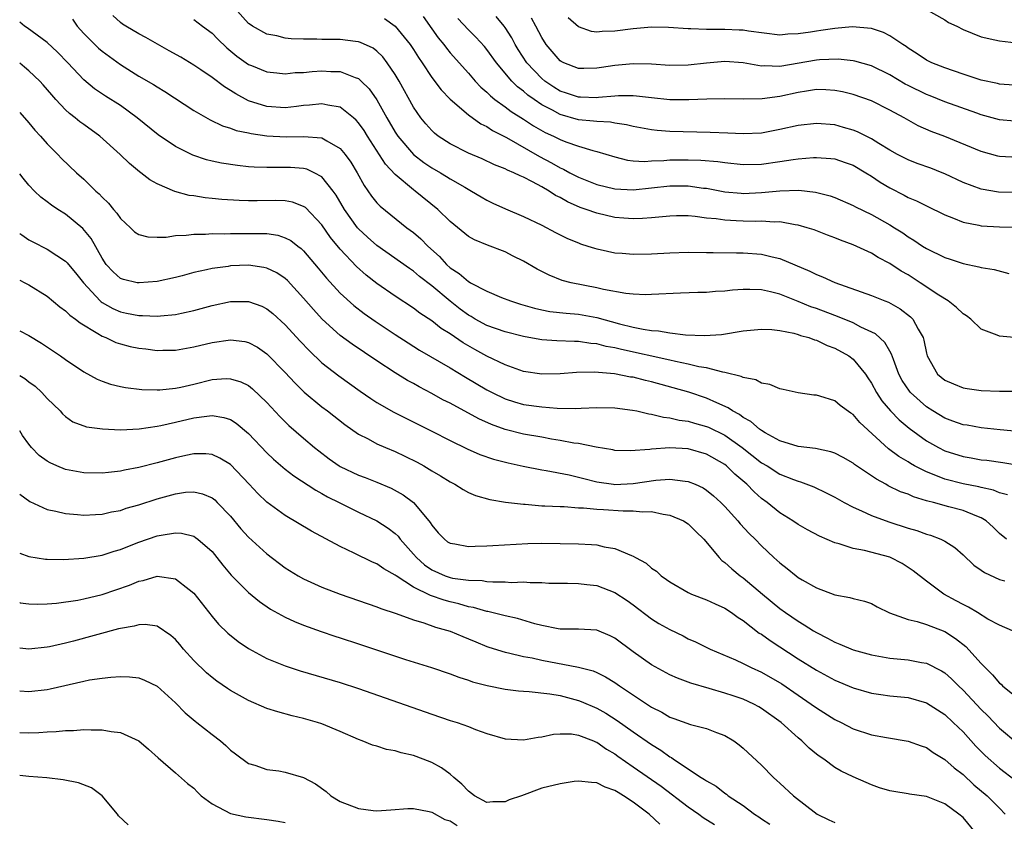
# Model space of a CAD drawing. Units: inches. Extents: x 2604000 to 2607000, y 1515000 to 1518000.
# Drawn here: x 2604000 to 2604108, y 1516384 to 1516472 of the extents above; entities that cross this region are included whole.
import ezdxf

# ---------------------------------------------------------------- set-up
doc = ezdxf.new("R2010")
doc.units = ezdxf.units.IN
doc.header["$MEASUREMENT"] = 0
doc.layers.add('LD26041515_2ft', color=53, linetype='Continuous')

msp = doc.modelspace()

# ---------------------------------------------------------------- linework, layer by layer
at = {"layer": 'LD26041515_2ft'}
for points, elevation in [([(2604109, 1516426.75), (2604107.06, 1516426.94), (2604105, 1516427.17), (2604103.44, 1516427.44), (2604103, 1516427.5), (2604101.9, 1516427.9), (2604101, 1516428.2), (2604099.72, 1516429), (2604099, 1516429.46), (2604097.28, 1516431), (2604097.15, 1516431.15), (2604096.34, 1516432.34), (2604096.01, 1516433), (2604095.4, 1516434.6), (2604095.2, 1516435.2), (2604095, 1516435.52), (2604094.47, 1516436.47), (2604093.43, 1516437.43), (2604091.84, 1516438.16), (2604091, 1516438.6), (2604089.31, 1516439.31), (2604089, 1516439.42), (2604087, 1516440.18), (2604086.38, 1516440.38), (2604085, 1516440.96), (2604083, 1516441.75), (2604081.99, 1516442.01), (2604081, 1516442.22), (2604079.73, 1516442.27), (2604079, 1516442.25), (2604077.82, 1516442.18), (2604077, 1516442.08), (2604075.96, 1516442.04), (2604075, 1516441.94), (2604074.06, 1516441.94), (2604072.14, 1516441.86), (2604069, 1516441.7), (2604068.32, 1516441.68), (2604067, 1516441.74), (2604066.19, 1516441.82), (2604063.73, 1516442.27), (2604063, 1516442.45), (2604060.23, 1516443), (2604059.25, 1516443.25), (2604057.81, 1516443.81), (2604056.49, 1516444.49), (2604055, 1516445.33), (2604053.9, 1516445.9), (2604053, 1516446.35), (2604051.09, 1516447.09), (2604049.66, 1516447.66), (2604049, 1516448.03), (2604047, 1516449.67), (2604045.64, 1516451), (2604043.19, 1516453), (2604043, 1516453.13), (2604041, 1516454.81), (2604039.93, 1516455.93), (2604037.96, 1516459), (2604037.6, 1516459.6), (2604037, 1516460.45), (2604036.75, 1516460.75), (2604036.44, 1516461), (2604035, 1516462.14), (2604033.64, 1516462.36), (2604033, 1516462.53), (2604031.64, 1516462.36), (2604031, 1516462.32), (2604030.24, 1516462.24), (2604029, 1516462.08), (2604027, 1516462.21), (2604025, 1516462.86), (2604023.6, 1516463.6), (2604023, 1516463.99), (2604022.36, 1516464.36), (2604021, 1516465.38), (2604019.78, 1516466.22), (2604019, 1516466.75), (2604017.61, 1516467.61), (2604016.32, 1516468.32), (2604013.76, 1516469.76), (2604013, 1516470.16), (2604011.58, 1516471), (2604011.22, 1516471.22), (2604011, 1516471.41), (2604010.16, 1516472.16)], 7942), ([(2604108.99, 1516436.99), (2604107, 1516437.15), (2604106.73, 1516437.27), (2604105, 1516437.93), (2604103.85, 1516439), (2604103.37, 1516439.37), (2604103, 1516439.59), (2604102.28, 1516440.28), (2604101.37, 1516441), (2604100.35, 1516441.65), (2604098.34, 1516443), (2604097, 1516443.84), (2604096.25, 1516444.25), (2604095, 1516445.08), (2604093.75, 1516445.75), (2604093, 1516446.21), (2604091, 1516447.14), (2604089.63, 1516447.63), (2604089, 1516447.89), (2604088.19, 1516448.19), (2604086.75, 1516448.75), (2604085.99, 1516449), (2604085, 1516449.29), (2604084.68, 1516449.32), (2604083, 1516449.64), (2604082.38, 1516449.62), (2604081, 1516449.72), (2604080.31, 1516449.69), (2604079, 1516449.71), (2604078.24, 1516449.76), (2604077, 1516449.81), (2604076.04, 1516449.96), (2604075, 1516450.05), (2604073.77, 1516450.23), (2604073, 1516450.29), (2604071.71, 1516450.29), (2604071, 1516450.27), (2604070.2, 1516450.2), (2604069, 1516450.07), (2604068.01, 1516449.99), (2604067, 1516449.97), (2604065.97, 1516450.03), (2604065, 1516450.13), (2604063, 1516450.57), (2604061.85, 1516451), (2604061.21, 1516451.21), (2604059.81, 1516451.81), (2604059, 1516452.29), (2604058.52, 1516452.52), (2604057.8, 1516453), (2604057, 1516453.46), (2604055.98, 1516454.02), (2604055, 1516454.51), (2604054.65, 1516454.65), (2604053.95, 1516455), (2604053.27, 1516455.27), (2604053, 1516455.42), (2604051.86, 1516455.86), (2604050.5, 1516456.5), (2604049, 1516457.14), (2604047, 1516458.16), (2604045.71, 1516459), (2604045.31, 1516459.31), (2604045, 1516459.61), (2604044.35, 1516460.35), (2604043.8, 1516461), (2604043, 1516462.14), (2604041.42, 1516465), (2604041, 1516465.71), (2604040.14, 1516467), (2604039.65, 1516467.65), (2604039, 1516468.27), (2604038.58, 1516468.58), (2604037.23, 1516469.23), (2604037, 1516469.3), (2604036.67, 1516469.33), (2604035, 1516469.55), (2604033, 1516469.54), (2604032.44, 1516469.56), (2604031, 1516469.56), (2604029.63, 1516469.63), (2604029, 1516469.7), (2604028.07, 1516469.93), (2604027, 1516470.11), (2604025.41, 1516471), (2604025.16, 1516471.16), (2604025, 1516471.3), (2604023.46, 1516473)], 7946), ([(2604098.87, 1516472.87), (2604101, 1516471.67), (2604101.41, 1516471.41), (2604102.32, 1516471), (2604103, 1516470.64), (2604105, 1516469.82), (2604106.48, 1516469.52), (2604107, 1516469.38), (2604108.83, 1516469.17)], 7960), ([(2604107.84, 1516419.84), (2604107, 1516420.06), (2604106.34, 1516420.34), (2604105, 1516420.63), (2604104.72, 1516420.72), (2604103, 1516421.04), (2604101, 1516421.55), (2604100.05, 1516421.95), (2604099, 1516422.34), (2604097.71, 1516423), (2604097.25, 1516423.25), (2604097, 1516423.43), (2604096.01, 1516424.01), (2604094.88, 1516424.88), (2604091.75, 1516427.75), (2604091, 1516428.62), (2604090.76, 1516428.76), (2604089.59, 1516429.59), (2604089, 1516430.1), (2604087.37, 1516430.63), (2604087, 1516430.71), (2604086.72, 1516430.72), (2604085, 1516430.97), (2604083.35, 1516431.35), (2604083, 1516431.41), (2604081.9, 1516431.9), (2604081, 1516432.03), (2604080.38, 1516432.38), (2604079, 1516432.64), (2604078.77, 1516432.77), (2604077, 1516433.21), (2604076.77, 1516433.23), (2604075, 1516433.7), (2604074.17, 1516433.83), (2604073, 1516434.12), (2604071.61, 1516434.39), (2604071, 1516434.54), (2604065.7, 1516435.7), (2604065, 1516435.88), (2604064.05, 1516436.05), (2604063, 1516436.33), (2604062.37, 1516436.37), (2604061, 1516436.59), (2604060.58, 1516436.59), (2604058.65, 1516436.65), (2604057, 1516436.76), (2604056.79, 1516436.79), (2604055, 1516437.12), (2604053, 1516437.63), (2604051, 1516438.32), (2604049.75, 1516439), (2604049.29, 1516439.29), (2604049, 1516439.44), (2604048.11, 1516440.11), (2604046.99, 1516440.99), (2604045, 1516442.65), (2604043.67, 1516443.67), (2604043, 1516444.27), (2604042.56, 1516444.56), (2604039, 1516447.05), (2604037.97, 1516447.97), (2604037, 1516448.86), (2604036.88, 1516449), (2604035.45, 1516451), (2604034.55, 1516452.55), (2604034.22, 1516453), (2604033, 1516454.56), (2604032.16, 1516455), (2604031.37, 1516455.37), (2604031, 1516455.45), (2604029.56, 1516455.56), (2604027, 1516455.56), (2604025.61, 1516455.61), (2604025, 1516455.66), (2604023.78, 1516455.78), (2604022.03, 1516456.03), (2604021, 1516456.25), (2604020.39, 1516456.39), (2604018.92, 1516456.92), (2604017, 1516457.88), (2604015.13, 1516459.13), (2604012.82, 1516461), (2604011, 1516462.32), (2604009.37, 1516463.37), (2604008.17, 1516464.17), (2604007, 1516465.15), (2604005.26, 1516467), (2604004.14, 1516468.14), (2604003, 1516469.2), (2604000.83, 1516470.83), (2604000.54, 1516471), (2604000, 1516471.44)], 7938), ([(2604005.77, 1516471.77), (2604006.27, 1516471), (2604007, 1516470.2), (2604008.21, 1516469), (2604008.61, 1516468.61), (2604009, 1516468.28), (2604011, 1516466.82), (2604013, 1516465.54), (2604014.62, 1516464.62), (2604015, 1516464.36), (2604015.85, 1516463.85), (2604019, 1516461.8), (2604020.78, 1516460.78), (2604022.13, 1516460.13), (2604023, 1516459.87), (2604023.62, 1516459.62), (2604025, 1516459.34), (2604025.27, 1516459.27), (2604027, 1516459.01), (2604029.1, 1516458.9), (2604031, 1516458.97), (2604033, 1516458.81), (2604033.52, 1516458.48), (2604035, 1516457.66), (2604035.55, 1516457), (2604036.16, 1516456.16), (2604036.85, 1516455), (2604037.6, 1516453.6), (2604038.43, 1516452.43), (2604039, 1516451.72), (2604039.35, 1516451.35), (2604042.28, 1516449), (2604043, 1516448.47), (2604043.79, 1516447.79), (2604044.56, 1516447), (2604045.84, 1516445.84), (2604046.59, 1516445), (2604047, 1516444.62), (2604048, 1516444), (2604049, 1516443.12), (2604049.09, 1516443.09), (2604049.23, 1516443), (2604051, 1516442.07), (2604052.61, 1516441.39), (2604053.6, 1516441), (2604054.67, 1516440.67), (2604056.21, 1516440.21), (2604057, 1516440.03), (2604057.87, 1516439.87), (2604059.66, 1516439.66), (2604061, 1516439.56), (2604063, 1516439.2), (2604065.48, 1516438.52), (2604067, 1516438.15), (2604068.09, 1516437.91), (2604069, 1516437.78), (2604069.75, 1516437.75), (2604071, 1516437.52), (2604072.69, 1516437.31), (2604074.77, 1516437.23), (2604076.64, 1516437.36), (2604079, 1516437.74), (2604081, 1516437.94), (2604082.11, 1516437.89), (2604083, 1516437.78), (2604084.51, 1516437.49), (2604085, 1516437.34), (2604085.24, 1516437.24), (2604086.17, 1516437), (2604086.77, 1516436.77), (2604087, 1516436.72), (2604088.16, 1516436.16), (2604089, 1516435.86), (2604090.54, 1516435), (2604091, 1516434.65), (2604092.35, 1516433), (2604092.62, 1516432.62), (2604093, 1516432.02), (2604093.54, 1516431), (2604094.12, 1516430.12), (2604095.08, 1516429), (2604096.04, 1516428.04), (2604097.13, 1516427.13), (2604099, 1516425.75), (2604100.31, 1516425), (2604101, 1516424.65), (2604103, 1516424.03), (2604103.89, 1516423.89), (2604105, 1516423.68), (2604105.61, 1516423.61), (2604107.36, 1516423.36), (2604109.08, 1516423.08)], 7940), ([(2604019, 1516471.72), (2604019.95, 1516471), (2604021, 1516470.23), (2604021.61, 1516469.6), (2604022.63, 1516468.63), (2604023.72, 1516467.72), (2604025, 1516466.83), (2604025.3, 1516466.7), (2604027, 1516466.01), (2604028.09, 1516465.91), (2604029, 1516465.8), (2604030.07, 1516465.93), (2604031, 1516465.95), (2604031.94, 1516466.06), (2604033, 1516466.11), (2604033.96, 1516466.04), (2604035, 1516466.03), (2604036.62, 1516465.38), (2604037, 1516465.27), (2604037.3, 1516465), (2604038.16, 1516464.16), (2604039, 1516462.96), (2604040.1, 1516461), (2604041, 1516459.44), (2604041.29, 1516459), (2604042.99, 1516456.99), (2604044.13, 1516456.13), (2604045, 1516455.53), (2604045.94, 1516455), (2604046.6, 1516454.6), (2604047, 1516454.34), (2604048.59, 1516453.41), (2604049.35, 1516453), (2604050.37, 1516452.37), (2604051, 1516452.01), (2604051.68, 1516451.68), (2604053.06, 1516451.06), (2604055, 1516450.24), (2604057, 1516449.27), (2604058.49, 1516448.49), (2604059.83, 1516447.83), (2604061, 1516447.35), (2604061.25, 1516447.25), (2604062.05, 1516447), (2604062.75, 1516446.75), (2604063, 1516446.68), (2604063.39, 1516446.61), (2604065, 1516446.27), (2604065.78, 1516446.22), (2604067, 1516446.1), (2604069, 1516446.13), (2604071, 1516446.26), (2604073, 1516446.32), (2604075, 1516446.28), (2604075.71, 1516446.29), (2604078.25, 1516446.25), (2604079, 1516446.26), (2604081, 1516446.12), (2604082.18, 1516445.82), (2604083, 1516445.65), (2604086.27, 1516444.27), (2604087, 1516443.88), (2604087.64, 1516443.64), (2604089, 1516443.01), (2604093, 1516441.59), (2604094.46, 1516441), (2604094.86, 1516440.86), (2604096.14, 1516440.14), (2604097.26, 1516439.26), (2604097.53, 1516439), (2604098.09, 1516437.91), (2604098.64, 1516437), (2604098.73, 1516436.73), (2604099, 1516435.3), (2604099.08, 1516435), (2604100.23, 1516433), (2604101, 1516432.36), (2604101.95, 1516431.95), (2604103, 1516431.52), (2604103.44, 1516431.44), (2604105, 1516431.23), (2604107, 1516431.14), (2604109, 1516431.17)], 7944), ([(2604039.85, 1516471.85), (2604041.01, 1516471.01), (2604042.64, 1516469), (2604043, 1516468.46), (2604043.56, 1516467.56), (2604043.95, 1516467), (2604045, 1516465.39), (2604046.03, 1516464.03), (2604047.02, 1516463.02), (2604049, 1516461.32), (2604050.35, 1516460.35), (2604051, 1516460.04), (2604051.61, 1516459.61), (2604053.17, 1516458.83), (2604056.77, 1516456.77), (2604058.08, 1516456.08), (2604059, 1516455.55), (2604059.39, 1516455.39), (2604060.06, 1516455), (2604061, 1516454.5), (2604063, 1516453.71), (2604065, 1516453.23), (2604067, 1516453.14), (2604071, 1516453.58), (2604073, 1516453.57), (2604074.67, 1516453.33), (2604075, 1516453.3), (2604077, 1516452.93), (2604078.76, 1516452.76), (2604079, 1516452.75), (2604081, 1516452.84), (2604083, 1516453.03), (2604085.08, 1516453.08), (2604086.88, 1516452.88), (2604088.48, 1516452.48), (2604089, 1516452.29), (2604091, 1516451.42), (2604091.27, 1516451.27), (2604093, 1516450.44), (2604095, 1516449.32), (2604095.53, 1516449), (2604096.43, 1516448.43), (2604097, 1516448.02), (2604097.64, 1516447.64), (2604098.58, 1516447), (2604099, 1516446.73), (2604101, 1516445.75), (2604101.58, 1516445.58), (2604103, 1516445.09), (2604104.74, 1516444.74), (2604105, 1516444.64), (2604106.42, 1516444.42), (2604108.01, 1516444)], 7948), ([(2604044.06, 1516472.06), (2604045, 1516470.69), (2604045.71, 1516469.71), (2604046.3, 1516469), (2604046.59, 1516468.59), (2604047, 1516468.1), (2604049, 1516465.86), (2604049.75, 1516465), (2604050.35, 1516464.35), (2604051, 1516463.8), (2604051.4, 1516463.4), (2604051.89, 1516463), (2604053, 1516462.2), (2604053.68, 1516461.68), (2604055, 1516460.85), (2604056.11, 1516460.11), (2604057.39, 1516459.39), (2604058.27, 1516459), (2604059, 1516458.63), (2604059.63, 1516458.37), (2604061, 1516457.9), (2604062.58, 1516457.42), (2604063, 1516457.33), (2604065, 1516456.72), (2604066.37, 1516456.37), (2604067, 1516456.3), (2604068.22, 1516456.22), (2604069, 1516456.28), (2604070.32, 1516456.32), (2604071, 1516456.39), (2604073, 1516456.41), (2604074.37, 1516456.37), (2604076.22, 1516456.22), (2604077, 1516456.11), (2604079, 1516455.9), (2604081, 1516455.94), (2604083, 1516456.21), (2604084.46, 1516456.46), (2604085, 1516456.52), (2604086.67, 1516456.67), (2604087, 1516456.67), (2604088.56, 1516456.56), (2604089, 1516456.5), (2604090.13, 1516456.13), (2604091, 1516455.81), (2604092.4, 1516455), (2604093, 1516454.63), (2604093.97, 1516453.97), (2604095, 1516453.36), (2604096.56, 1516452.56), (2604097, 1516452.31), (2604097.93, 1516451.93), (2604099, 1516451.38), (2604101, 1516450.41), (2604101.95, 1516450.05), (2604103, 1516449.6), (2604104.74, 1516449.26), (2604105, 1516449.19), (2604107, 1516449.08), (2604109.05, 1516449.05)], 7950), ([(2604109, 1516452.83), (2604106.87, 1516452.87), (2604105, 1516453.19), (2604103, 1516453.93), (2604101, 1516454.89), (2604100.73, 1516455), (2604099.48, 1516455.48), (2604098.01, 1516456.01), (2604097, 1516456.39), (2604095.83, 1516457), (2604095, 1516457.46), (2604093.82, 1516458.18), (2604093, 1516458.7), (2604091.47, 1516459.47), (2604091, 1516459.65), (2604089.95, 1516459.95), (2604089, 1516460.21), (2604087, 1516460.38), (2604085, 1516460.16), (2604083, 1516459.71), (2604081, 1516459.33), (2604079, 1516459.23), (2604077.32, 1516459.32), (2604075.4, 1516459.4), (2604071, 1516459.5), (2604069.6, 1516459.6), (2604069, 1516459.67), (2604067, 1516460.05), (2604066.24, 1516460.24), (2604065, 1516460.41), (2604064.5, 1516460.5), (2604063, 1516460.58), (2604062.64, 1516460.64), (2604061, 1516460.79), (2604059, 1516461.36), (2604058.19, 1516461.81), (2604057, 1516462.42), (2604056.16, 1516463), (2604055.48, 1516463.48), (2604055, 1516463.91), (2604054.37, 1516464.37), (2604053.74, 1516465), (2604052.05, 1516467), (2604051, 1516468.46), (2604050.76, 1516468.76), (2604049.8, 1516469.8), (2604049, 1516470.59), (2604047.83, 1516471.83)], 7952), ([(2604109, 1516456.67), (2604107, 1516456.76), (2604106.8, 1516456.8), (2604105, 1516457.31), (2604101, 1516458.94), (2604099.51, 1516459.51), (2604098.12, 1516460.12), (2604096.56, 1516461), (2604095, 1516461.84), (2604093, 1516462.84), (2604091, 1516463.54), (2604089.83, 1516463.83), (2604089, 1516463.98), (2604088.04, 1516464.04), (2604087, 1516464.07), (2604085.91, 1516463.91), (2604085, 1516463.75), (2604083, 1516463.33), (2604081.08, 1516463.08), (2604079.03, 1516463.03), (2604077, 1516463.07), (2604075.04, 1516463.04), (2604073.05, 1516462.95), (2604071, 1516462.96), (2604069, 1516463.16), (2604067.36, 1516463.36), (2604067, 1516463.39), (2604065.39, 1516463.39), (2604065, 1516463.37), (2604063.2, 1516463.2), (2604063, 1516463.17), (2604061.24, 1516463.24), (2604061, 1516463.23), (2604059.69, 1516463.69), (2604059, 1516463.91), (2604058.33, 1516464.33), (2604057.34, 1516465), (2604057, 1516465.28), (2604055.39, 1516467), (2604054.44, 1516468.44), (2604054.09, 1516469), (2604053.72, 1516469.72), (2604053, 1516470.85), (2604052.89, 1516471), (2604052.04, 1516472.04)], 7954), ([(2604108.61, 1516460.61), (2604107, 1516460.77), (2604105, 1516461.33), (2604104.5, 1516461.5), (2604101, 1516462.73), (2604099.4, 1516463.4), (2604099, 1516463.54), (2604097, 1516464.51), (2604096.67, 1516464.67), (2604095, 1516465.67), (2604093, 1516466.68), (2604091.18, 1516467.19), (2604091, 1516467.21), (2604089.38, 1516467.38), (2604087.32, 1516467.32), (2604087, 1516467.29), (2604083, 1516466.58), (2604081.34, 1516466.66), (2604081, 1516466.64), (2604079, 1516467), (2604077, 1516467.14), (2604075, 1516466.96), (2604073, 1516466.75), (2604071, 1516466.72), (2604069, 1516466.84), (2604067, 1516466.88), (2604065, 1516466.7), (2604063.51, 1516466.49), (2604063, 1516466.4), (2604061.61, 1516466.39), (2604061, 1516466.37), (2604059.41, 1516467), (2604059.13, 1516467.13), (2604059, 1516467.22), (2604057.48, 1516469), (2604057, 1516469.76), (2604056.36, 1516471), (2604055.87, 1516471.87)], 7956), ([(2604108.54, 1516464.54), (2604107, 1516464.68), (2604106.75, 1516464.75), (2604105, 1516465.12), (2604103, 1516465.75), (2604101, 1516466.45), (2604099.6, 1516467), (2604099, 1516467.3), (2604097.99, 1516467.99), (2604097, 1516468.6), (2604096.78, 1516468.78), (2604096.42, 1516469), (2604095, 1516469.95), (2604094.31, 1516470.31), (2604093, 1516470.73), (2604090.91, 1516470.91), (2604089, 1516470.74), (2604087.49, 1516470.51), (2604087, 1516470.45), (2604086.33, 1516470.33), (2604085, 1516470.15), (2604083.88, 1516470.12), (2604083, 1516470.01), (2604079.56, 1516470.44), (2604079, 1516470.55), (2604078.57, 1516470.57), (2604077, 1516470.62), (2604075.35, 1516470.65), (2604075, 1516470.63), (2604073.28, 1516470.72), (2604073, 1516470.71), (2604070.84, 1516470.84), (2604069, 1516470.87), (2604067, 1516470.72), (2604065, 1516470.46), (2604063.6, 1516470.4), (2604063, 1516470.34), (2604062.42, 1516470.42), (2604061, 1516470.91), (2604059.89, 1516471.89)], 7958), ([(2604107.74, 1516415), (2604107, 1516415.64), (2604106.31, 1516416.31), (2604105.53, 1516417), (2604105, 1516417.32), (2604104.5, 1516417.5), (2604103, 1516418.14), (2604101.46, 1516418.54), (2604099.78, 1516419), (2604099.15, 1516419.15), (2604099, 1516419.2), (2604097.61, 1516419.61), (2604097, 1516419.9), (2604096.18, 1516420.18), (2604094.84, 1516420.84), (2604094.56, 1516421), (2604093.54, 1516421.54), (2604093, 1516421.93), (2604091.16, 1516423.16), (2604091, 1516423.3), (2604089.92, 1516423.92), (2604089, 1516424.38), (2604088.55, 1516424.55), (2604086.89, 1516424.89), (2604085, 1516425.13), (2604083, 1516425.72), (2604081.38, 1516426.62), (2604081, 1516426.85), (2604080.79, 1516427), (2604079.85, 1516427.85), (2604079, 1516428.3), (2604078.6, 1516428.6), (2604077.84, 1516429), (2604077.35, 1516429.35), (2604076.13, 1516429.87), (2604075, 1516430.41), (2604073.06, 1516431.06), (2604069, 1516432.19), (2604068.33, 1516432.33), (2604067, 1516432.67), (2604066.7, 1516432.7), (2604064.95, 1516433.05), (2604062.75, 1516433.24), (2604060.8, 1516433.2), (2604059, 1516433.05), (2604057, 1516433.01), (2604055, 1516433.32), (2604053, 1516434.02), (2604051, 1516434.98), (2604049.69, 1516435.69), (2604048.42, 1516436.42), (2604047, 1516437.4), (2604046.01, 1516438.01), (2604045, 1516438.82), (2604043.68, 1516439.68), (2604043, 1516440.2), (2604041, 1516441.53), (2604039, 1516442.9), (2604037.82, 1516443.82), (2604036.76, 1516444.76), (2604035, 1516446.64), (2604033.94, 1516447.94), (2604033, 1516449.3), (2604031.19, 1516451.19), (2604031, 1516451.32), (2604029.77, 1516451.77), (2604029, 1516451.92), (2604027.96, 1516451.96), (2604025.93, 1516451.93), (2604025, 1516451.94), (2604023.96, 1516451.96), (2604022.08, 1516452.08), (2604021, 1516452.2), (2604020.26, 1516452.26), (2604019, 1516452.47), (2604018.52, 1516452.52), (2604016.95, 1516452.95), (2604015, 1516453.77), (2604014.21, 1516454.21), (2604013.23, 1516455), (2604013.09, 1516455.09), (2604011.99, 1516455.99), (2604010.97, 1516457), (2604008.75, 1516459), (2604007, 1516460.25), (2604006.57, 1516460.57), (2604006.06, 1516461), (2604005.45, 1516461.45), (2604005, 1516461.86), (2604003.94, 1516463), (2604003.5, 1516463.5), (2604002.58, 1516464.58), (2604002.21, 1516465), (2604001, 1516466.13), (2604000.53, 1516466.53), (2604000, 1516466.96)], 7936), ([(2604000, 1516461.58), (2604001, 1516460.46), (2604001.65, 1516459.65), (2604002.27, 1516459), (2604003, 1516458.16), (2604004.17, 1516457), (2604004.57, 1516456.57), (2604006.2, 1516455), (2604007, 1516454.29), (2604008.32, 1516453), (2604008.69, 1516452.69), (2604009, 1516452.33), (2604009.69, 1516451.69), (2604010.23, 1516451), (2604010.59, 1516450.59), (2604011, 1516449.99), (2604012.09, 1516449), (2604012.55, 1516448.55), (2604013, 1516448.26), (2604014, 1516448), (2604015, 1516447.97), (2604015.99, 1516447.98), (2604017, 1516448.14), (2604018.18, 1516448.18), (2604019, 1516448.3), (2604020.29, 1516448.29), (2604021, 1516448.35), (2604022.32, 1516448.32), (2604023, 1516448.35), (2604026.38, 1516448.38), (2604027, 1516448.35), (2604028.18, 1516448.18), (2604029, 1516447.91), (2604029.6, 1516447.6), (2604030.36, 1516447), (2604030.73, 1516446.73), (2604031, 1516446.48), (2604032.6, 1516444.6), (2604033.5, 1516443.5), (2604035, 1516441.86), (2604036.5, 1516440.5), (2604037.63, 1516439.63), (2604038.81, 1516438.81), (2604041, 1516437.35), (2604042.42, 1516436.42), (2604043.65, 1516435.65), (2604047, 1516433.69), (2604048.67, 1516432.67), (2604051, 1516431.31), (2604051.59, 1516431), (2604053, 1516430.33), (2604054.01, 1516430.01), (2604055, 1516429.72), (2604057, 1516429.43), (2604058.7, 1516429.3), (2604060.72, 1516429.28), (2604061.32, 1516429.32), (2604063, 1516429.38), (2604065, 1516429.34), (2604066.91, 1516429.09), (2604067.37, 1516429), (2604068.69, 1516428.69), (2604069, 1516428.65), (2604070.31, 1516428.31), (2604071, 1516428.25), (2604072, 1516428), (2604073, 1516427.88), (2604073.67, 1516427.67), (2604075, 1516427.31), (2604075.22, 1516427.22), (2604077, 1516426.34), (2604078.89, 1516425), (2604081, 1516423.34), (2604081.6, 1516423), (2604083, 1516422.11), (2604084.48, 1516421.52), (2604085, 1516421.33), (2604085.26, 1516421.26), (2604086.71, 1516420.71), (2604088.07, 1516420.07), (2604089, 1516419.59), (2604090.04, 1516419), (2604091, 1516418.48), (2604091.9, 1516418.1), (2604093, 1516417.58), (2604094.9, 1516416.9), (2604097, 1516416.22), (2604097.95, 1516415.95), (2604099, 1516415.56), (2604099.44, 1516415.44), (2604100.59, 1516415), (2604101, 1516414.79), (2604102.1, 1516414.1), (2604103, 1516413.3), (2604104.18, 1516412.18), (2604105, 1516411.63), (2604105.35, 1516411.35), (2604107, 1516410.6), (2604107.55, 1516410.45)], 7934), ([(2604108.42, 1516405), (2604107, 1516405.6), (2604105.72, 1516406.28), (2604104.57, 1516407), (2604103.59, 1516407.59), (2604103, 1516407.86), (2604102.27, 1516408.27), (2604100.91, 1516409), (2604099, 1516410.42), (2604097.55, 1516411.55), (2604097, 1516411.92), (2604096.34, 1516412.34), (2604095.09, 1516413), (2604095, 1516413.04), (2604092.23, 1516413.77), (2604091, 1516413.99), (2604089.49, 1516414.51), (2604089, 1516414.62), (2604087.33, 1516415.33), (2604086.02, 1516416.02), (2604085, 1516416.59), (2604084.41, 1516417), (2604083, 1516417.87), (2604081.63, 1516419), (2604081, 1516419.46), (2604080.18, 1516420.18), (2604079.4, 1516421), (2604078.1, 1516422.1), (2604077.17, 1516423), (2604077, 1516423.14), (2604075, 1516424.29), (2604073, 1516424.86), (2604071, 1516424.96), (2604069, 1516424.83), (2604068.79, 1516424.79), (2604066.64, 1516424.64), (2604065, 1516424.7), (2604064.76, 1516424.76), (2604062.96, 1516425.04), (2604061, 1516425.43), (2604060.51, 1516425.49), (2604059, 1516425.79), (2604058.07, 1516425.93), (2604057, 1516426.13), (2604055, 1516426.47), (2604053, 1516426.98), (2604051.51, 1516427.51), (2604050.13, 1516428.13), (2604047, 1516429.83), (2604046.22, 1516430.22), (2604045, 1516430.91), (2604043.62, 1516431.62), (2604043, 1516431.98), (2604042.33, 1516432.33), (2604041, 1516433.15), (2604039, 1516434.46), (2604036.29, 1516436.29), (2604035, 1516437.25), (2604033.02, 1516439.02), (2604032.07, 1516440.07), (2604031, 1516441.32), (2604029.23, 1516443.23), (2604029, 1516443.44), (2604028.08, 1516444.08), (2604027, 1516444.59), (2604026.67, 1516444.67), (2604025, 1516444.9), (2604023, 1516444.82), (2604022.78, 1516444.78), (2604021, 1516444.56), (2604020.4, 1516444.4), (2604019, 1516444.11), (2604017.74, 1516443.74), (2604017, 1516443.55), (2604015, 1516443.13), (2604013.03, 1516442.97), (2604012.83, 1516443), (2604011.35, 1516443.35), (2604011, 1516443.47), (2604010.19, 1516444.19), (2604009.46, 1516445), (2604009, 1516445.66), (2604007.81, 1516447.81), (2604006.91, 1516448.91), (2604005, 1516450.49), (2604004.17, 1516451), (2604003.46, 1516451.46), (2604003, 1516451.82), (2604002.32, 1516452.32), (2604001.62, 1516453), (2604001, 1516453.64), (2604000.39, 1516454.39), (2604000, 1516454.88)], 7932), ([(2604000, 1516448.38), (2604000.22, 1516448.22), (2604001, 1516447.69), (2604001.44, 1516447.44), (2604003, 1516446.64), (2604004.04, 1516445.96), (2604005, 1516445.36), (2604005.18, 1516445.18), (2604005.32, 1516445), (2604006.09, 1516444.09), (2604006.95, 1516443), (2604008.79, 1516441), (2604008.9, 1516440.9), (2604009, 1516440.83), (2604010.17, 1516440.17), (2604011, 1516439.8), (2604011.68, 1516439.68), (2604013, 1516439.4), (2604013.41, 1516439.41), (2604015, 1516439.34), (2604015.39, 1516439.39), (2604017, 1516439.52), (2604017.68, 1516439.68), (2604019, 1516439.96), (2604021, 1516440.52), (2604023, 1516440.94), (2604025, 1516440.95), (2604026.43, 1516440.43), (2604027, 1516440.16), (2604027.64, 1516439.64), (2604029, 1516438.4), (2604030.62, 1516436.62), (2604031.59, 1516435.59), (2604033, 1516434.26), (2604034.83, 1516432.83), (2604037.16, 1516431.16), (2604038.34, 1516430.34), (2604039, 1516429.93), (2604040.86, 1516428.86), (2604045, 1516426.8), (2604047, 1516425.77), (2604048.87, 1516424.87), (2604050.26, 1516424.26), (2604051.73, 1516423.73), (2604053.32, 1516423.32), (2604054.97, 1516422.97), (2604057, 1516422.58), (2604057.5, 1516422.5), (2604059.98, 1516422.02), (2604061, 1516421.78), (2604061.61, 1516421.61), (2604063, 1516421.27), (2604064.83, 1516421), (2604065, 1516420.98), (2604067, 1516421.09), (2604069.46, 1516421.46), (2604071, 1516421.55), (2604072.68, 1516421.32), (2604073, 1516421.31), (2604073.75, 1516421), (2604074.61, 1516420.61), (2604075, 1516420.36), (2604075.74, 1516419.74), (2604076.57, 1516419), (2604077, 1516418.56), (2604078.42, 1516417), (2604078.68, 1516416.68), (2604079.64, 1516415.64), (2604080.3, 1516415), (2604081, 1516414.29), (2604082.35, 1516413), (2604083, 1516412.41), (2604083.8, 1516411.8), (2604084.77, 1516411), (2604085, 1516410.83), (2604085.43, 1516410.57), (2604087, 1516409.69), (2604089, 1516408.92), (2604090.65, 1516408.65), (2604091, 1516408.53), (2604092.23, 1516408.23), (2604093, 1516407.97), (2604093.61, 1516407.61), (2604094.97, 1516406.97), (2604097, 1516406.22), (2604097.99, 1516406.01), (2604099, 1516405.69), (2604101, 1516404.93), (2604102.18, 1516404.18), (2604103.3, 1516403.3), (2604105, 1516401.43), (2604105.41, 1516401), (2604106.21, 1516400.21), (2604107, 1516399.28), (2604107.16, 1516399.16), (2604107.33, 1516399), (2604109, 1516397.64)], 7930), ([(2604000, 1516443.28), (2604000.56, 1516443), (2604001, 1516442.75), (2604003, 1516441.51), (2604004.38, 1516440.38), (2604005, 1516439.94), (2604005.46, 1516439.46), (2604006.11, 1516439), (2604006.6, 1516438.6), (2604008.54, 1516437.46), (2604009, 1516437.16), (2604009.4, 1516437), (2604010.49, 1516436.48), (2604011, 1516436.31), (2604012.05, 1516436.05), (2604013, 1516435.85), (2604013.77, 1516435.77), (2604015, 1516435.61), (2604015.63, 1516435.63), (2604017, 1516435.63), (2604019, 1516435.98), (2604021, 1516436.48), (2604023, 1516436.77), (2604024.57, 1516436.57), (2604025, 1516436.47), (2604025.95, 1516435.95), (2604027, 1516435.24), (2604029, 1516433.2), (2604030.05, 1516432.05), (2604031.06, 1516431.06), (2604033, 1516429.46), (2604033.62, 1516429), (2604035.52, 1516427.52), (2604037, 1516426.48), (2604038.06, 1516425.94), (2604039, 1516425.42), (2604039.93, 1516425), (2604041, 1516424.56), (2604042.06, 1516424.06), (2604043.4, 1516423.4), (2604044.12, 1516423), (2604045, 1516422.47), (2604045.93, 1516421.93), (2604047, 1516421.25), (2604047.5, 1516421), (2604048.42, 1516420.42), (2604049, 1516420.09), (2604049.76, 1516419.76), (2604051.32, 1516419.32), (2604053.04, 1516419.04), (2604055, 1516418.81), (2604055.19, 1516418.81), (2604057, 1516418.66), (2604057.34, 1516418.66), (2604059, 1516418.56), (2604059.44, 1516418.56), (2604061, 1516418.44), (2604061.57, 1516418.43), (2604063, 1516418.29), (2604063.74, 1516418.26), (2604065.89, 1516418.11), (2604067, 1516418.11), (2604068, 1516418), (2604069, 1516418.01), (2604070.27, 1516417.73), (2604071, 1516417.64), (2604072.48, 1516417), (2604073, 1516416.66), (2604073.83, 1516415.83), (2604074.69, 1516415), (2604076.38, 1516413), (2604076.68, 1516412.68), (2604077, 1516412.46), (2604077.75, 1516411.75), (2604078.68, 1516411), (2604079, 1516410.77), (2604081.1, 1516409), (2604083, 1516407.45), (2604083.62, 1516407), (2604085, 1516406.06), (2604085.67, 1516405.67), (2604086.68, 1516405), (2604087, 1516404.8), (2604088.21, 1516404.21), (2604089, 1516403.75), (2604089.56, 1516403.56), (2604091, 1516402.93), (2604093, 1516402.37), (2604095, 1516402.01), (2604097, 1516401.82), (2604098.46, 1516401.54), (2604099, 1516401.46), (2604100.64, 1516400.64), (2604101, 1516400.41), (2604101.75, 1516399.75), (2604102.5, 1516399), (2604103, 1516398.54), (2604105, 1516396.43), (2604105.72, 1516395.72), (2604107, 1516394.39), (2604109, 1516392.72)], 7928), ([(2604000, 1516437.76), (2604001, 1516437.23), (2604002.39, 1516436.39), (2604003.6, 1516435.6), (2604004.47, 1516435), (2604005, 1516434.61), (2604007, 1516433.26), (2604008.47, 1516432.47), (2604009, 1516432.24), (2604009.92, 1516431.92), (2604011, 1516431.65), (2604011.54, 1516431.54), (2604013.35, 1516431.35), (2604015, 1516431.31), (2604015.32, 1516431.32), (2604017, 1516431.49), (2604017.61, 1516431.61), (2604019, 1516431.93), (2604021, 1516432.42), (2604022.53, 1516432.53), (2604023, 1516432.52), (2604024.16, 1516432.16), (2604025, 1516431.76), (2604025.43, 1516431.43), (2604027, 1516429.93), (2604028.4, 1516428.4), (2604029.4, 1516427.4), (2604031, 1516426.01), (2604032.2, 1516425), (2604032.65, 1516424.65), (2604033.79, 1516423.79), (2604034.89, 1516423), (2604035, 1516422.93), (2604037, 1516421.98), (2604037.72, 1516421.72), (2604039, 1516421.22), (2604040.57, 1516420.57), (2604041.86, 1516419.86), (2604043.01, 1516419.01), (2604044.69, 1516417), (2604044.83, 1516416.83), (2604045, 1516416.52), (2604045.71, 1516415.71), (2604046.38, 1516415), (2604046.73, 1516414.73), (2604047, 1516414.55), (2604047.52, 1516414.48), (2604049, 1516414.2), (2604049.75, 1516414.25), (2604051, 1516414.27), (2604051.67, 1516414.33), (2604055.48, 1516414.52), (2604057, 1516414.55), (2604059, 1516414.54), (2604061, 1516414.49), (2604062.44, 1516414.44), (2604063, 1516414.37), (2604063.83, 1516414.17), (2604065, 1516414), (2604066.79, 1516413.21), (2604067, 1516413.14), (2604067.25, 1516413), (2604068.4, 1516412.4), (2604069, 1516411.85), (2604069.52, 1516411.52), (2604070.05, 1516411), (2604070.62, 1516410.62), (2604071, 1516410.33), (2604073, 1516409.17), (2604073.36, 1516409), (2604075, 1516408.39), (2604075.94, 1516407.94), (2604077, 1516407.49), (2604077.73, 1516407), (2604078.46, 1516406.46), (2604079, 1516406.14), (2604080.76, 1516404.76), (2604081, 1516404.62), (2604081.93, 1516403.93), (2604085, 1516401.95), (2604087, 1516400.69), (2604089, 1516399.6), (2604091, 1516398.76), (2604093, 1516398.2), (2604094.04, 1516398.04), (2604095, 1516397.92), (2604097, 1516397.71), (2604099, 1516397.14), (2604101, 1516395.86), (2604101.94, 1516395), (2604103, 1516393.97), (2604104.41, 1516392.41), (2604105.41, 1516391.41), (2604107, 1516390.02), (2604108.69, 1516388.69)], 7926), ([(2604000, 1516432.86), (2604000.55, 1516432.55), (2604001, 1516432.19), (2604001.69, 1516431.69), (2604002.41, 1516431), (2604003, 1516430.34), (2604004.41, 1516429), (2604004.68, 1516428.68), (2604005, 1516428.39), (2604005.82, 1516427.82), (2604007.28, 1516427.28), (2604009.03, 1516427.03), (2604011, 1516426.95), (2604013.06, 1516427.06), (2604015, 1516427.33), (2604015.41, 1516427.41), (2604017, 1516427.76), (2604019, 1516428.23), (2604020.44, 1516428.44), (2604021, 1516428.49), (2604022.29, 1516428.29), (2604023, 1516428.05), (2604023.65, 1516427.65), (2604025, 1516426.52), (2604027, 1516424.43), (2604027.72, 1516423.72), (2604029, 1516422.63), (2604029.92, 1516421.92), (2604032.34, 1516420.34), (2604033, 1516419.99), (2604033.62, 1516419.62), (2604034.9, 1516419), (2604037, 1516417.95), (2604039, 1516416.99), (2604040.22, 1516416.22), (2604041, 1516415.63), (2604041.33, 1516415.33), (2604041.56, 1516415), (2604043, 1516413.38), (2604043.31, 1516413), (2604044.2, 1516412.2), (2604045, 1516411.64), (2604046.46, 1516411), (2604047, 1516410.81), (2604047.24, 1516410.76), (2604049, 1516410.53), (2604050.49, 1516410.49), (2604051, 1516410.4), (2604051.67, 1516410.33), (2604053, 1516410.35), (2604053.71, 1516410.29), (2604055, 1516410.33), (2604055.74, 1516410.26), (2604057, 1516410.27), (2604057.78, 1516410.22), (2604059.8, 1516410.2), (2604061, 1516410.17), (2604061.93, 1516410.07), (2604063, 1516409.93), (2604065, 1516409.19), (2604066.32, 1516408.32), (2604067, 1516407.84), (2604069, 1516406.31), (2604069.8, 1516405.8), (2604071, 1516405.13), (2604072.44, 1516404.44), (2604073, 1516404.14), (2604073.8, 1516403.8), (2604075.41, 1516403), (2604078.17, 1516401.83), (2604079, 1516401.45), (2604079.86, 1516401), (2604081, 1516400.49), (2604083.2, 1516399.2), (2604085, 1516397.96), (2604086.43, 1516397), (2604087, 1516396.58), (2604089, 1516395.33), (2604089.69, 1516395), (2604091, 1516394.32), (2604093, 1516393.65), (2604094.66, 1516393.34), (2604097, 1516392.96), (2604098.43, 1516392.43), (2604099, 1516392.25), (2604099.73, 1516391.73), (2604101, 1516390.96), (2604102.04, 1516390.04), (2604103, 1516389.31), (2604104.2, 1516388.2), (2604105.64, 1516387), (2604107, 1516385.66), (2604107.62, 1516385)], 7924), ([(2604104.37, 1516383), (2604103, 1516384.62), (2604102.54, 1516385), (2604101, 1516386.11), (2604099, 1516386.91), (2604097.16, 1516387.16), (2604097, 1516387.2), (2604095.45, 1516387.45), (2604095, 1516387.54), (2604093.88, 1516387.88), (2604093, 1516388.19), (2604092.43, 1516388.43), (2604091, 1516389.07), (2604089.69, 1516389.69), (2604089, 1516390.09), (2604087.79, 1516391), (2604087.31, 1516391.31), (2604087, 1516391.55), (2604086.2, 1516392.2), (2604085.39, 1516393), (2604085, 1516393.33), (2604083.15, 1516395), (2604081, 1516396.52), (2604080.7, 1516396.7), (2604080.15, 1516397), (2604079, 1516397.53), (2604077.91, 1516397.91), (2604077, 1516398.21), (2604075.28, 1516398.72), (2604073.29, 1516399.29), (2604073, 1516399.41), (2604071.82, 1516399.82), (2604071, 1516400.2), (2604069, 1516401.3), (2604067, 1516402.7), (2604065, 1516404.2), (2604064.46, 1516404.46), (2604063, 1516405.06), (2604061, 1516405.19), (2604059, 1516405.19), (2604058.78, 1516405.22), (2604057, 1516405.57), (2604056.24, 1516405.76), (2604054.35, 1516406.35), (2604053, 1516406.64), (2604051.57, 1516407), (2604051.11, 1516407.11), (2604051, 1516407.12), (2604049.54, 1516407.55), (2604049, 1516407.63), (2604047.94, 1516407.94), (2604047, 1516408.15), (2604046.33, 1516408.33), (2604044.85, 1516408.85), (2604043, 1516409.77), (2604041.09, 1516411), (2604041, 1516411.08), (2604039.76, 1516411.76), (2604039, 1516412.31), (2604038.51, 1516412.51), (2604036.51, 1516413.49), (2604035, 1516414.19), (2604031.86, 1516415.86), (2604029, 1516417.59), (2604027, 1516419.05), (2604026, 1516420), (2604025.07, 1516421), (2604023, 1516423.14), (2604021.86, 1516423.86), (2604021, 1516424.23), (2604020.31, 1516424.31), (2604019, 1516424.32), (2604018.15, 1516424.15), (2604017, 1516423.89), (2604015, 1516423.33), (2604013, 1516422.83), (2604011.45, 1516422.55), (2604011, 1516422.43), (2604009.71, 1516422.29), (2604009, 1516422.2), (2604007, 1516422.25), (2604005, 1516422.62), (2604004.05, 1516423), (2604003.32, 1516423.32), (2604003, 1516423.5), (2604002.13, 1516424.13), (2604001.28, 1516425), (2604001, 1516425.37), (2604000.32, 1516426.32), (2604000, 1516426.82)], 7922), ([(2604000, 1516419.9), (2604001.12, 1516419.12), (2604003, 1516418.25), (2604003.93, 1516418.07), (2604005, 1516417.79), (2604006.3, 1516417.7), (2604007, 1516417.61), (2604008.29, 1516417.71), (2604009, 1516417.72), (2604010.02, 1516417.98), (2604011, 1516418.15), (2604011.63, 1516418.37), (2604013, 1516418.75), (2604015, 1516419.39), (2604017, 1516419.96), (2604018.12, 1516420.12), (2604019, 1516420.18), (2604019.95, 1516419.95), (2604021, 1516419.5), (2604021.29, 1516419.29), (2604021.58, 1516419), (2604023, 1516417.53), (2604024.15, 1516416.15), (2604025, 1516415.21), (2604027, 1516413.4), (2604029, 1516411.88), (2604030.42, 1516411), (2604031, 1516410.68), (2604033, 1516409.78), (2604034.99, 1516409), (2604039, 1516407.63), (2604039.43, 1516407.43), (2604041.12, 1516406.88), (2604043, 1516406.2), (2604044.11, 1516405.89), (2604045.41, 1516405.41), (2604047, 1516404.98), (2604048.38, 1516404.38), (2604049, 1516404.14), (2604049.79, 1516403.79), (2604051, 1516403.3), (2604051.23, 1516403.23), (2604053, 1516402.67), (2604053.39, 1516402.61), (2604055, 1516402.21), (2604055.96, 1516402.04), (2604057, 1516401.79), (2604061, 1516401.05), (2604062.63, 1516400.63), (2604063, 1516400.46), (2604063.98, 1516399.98), (2604065, 1516399.36), (2604065.51, 1516399), (2604069, 1516396.67), (2604070.11, 1516396.11), (2604071, 1516395.57), (2604071.44, 1516395.44), (2604073.23, 1516394.77), (2604075, 1516394.34), (2604076.09, 1516393.91), (2604077, 1516393.58), (2604077.96, 1516393), (2604078.57, 1516392.57), (2604079, 1516392.21), (2604081, 1516390.32), (2604082.29, 1516389), (2604082.68, 1516388.68), (2604083, 1516388.36), (2604084.48, 1516387), (2604087.08, 1516385), (2604088.36, 1516384.36), (2604089, 1516384.08)], 7920), ([(2604000, 1516413.48), (2604001, 1516413.12), (2604002.83, 1516412.83), (2604003, 1516412.82), (2604004.8, 1516412.8), (2604007, 1516412.94), (2604009, 1516413.26), (2604010.31, 1516413.69), (2604011, 1516413.89), (2604011.79, 1516414.21), (2604013, 1516414.68), (2604015, 1516415.35), (2604015.45, 1516415.45), (2604017, 1516415.68), (2604017.65, 1516415.65), (2604019, 1516415.32), (2604019.2, 1516415.2), (2604019.45, 1516415), (2604021, 1516413.64), (2604021.53, 1516413), (2604022.17, 1516412.17), (2604023.09, 1516411.09), (2604025, 1516409.2), (2604026.19, 1516408.19), (2604027.38, 1516407.38), (2604029, 1516406.49), (2604030.01, 1516406.01), (2604031, 1516405.62), (2604032.93, 1516404.93), (2604034.42, 1516404.42), (2604035, 1516404.25), (2604037, 1516403.59), (2604042.13, 1516401.87), (2604044.98, 1516400.98), (2604047, 1516400.32), (2604047.94, 1516399.94), (2604049, 1516399.62), (2604049.45, 1516399.45), (2604051.03, 1516399.03), (2604053, 1516398.64), (2604054.46, 1516398.46), (2604055, 1516398.41), (2604055.62, 1516398.38), (2604057.87, 1516398.13), (2604059, 1516397.93), (2604061, 1516397.41), (2604061.3, 1516397.3), (2604063, 1516396.57), (2604064.01, 1516396.01), (2604065.23, 1516395.22), (2604067, 1516393.97), (2604069, 1516392.59), (2604069.99, 1516391.99), (2604071, 1516391.24), (2604071.17, 1516391.17), (2604071.4, 1516391), (2604074.42, 1516389), (2604074.78, 1516388.78), (2604075, 1516388.61), (2604076.03, 1516388.03), (2604077, 1516387.28), (2604077.17, 1516387.17), (2604077.37, 1516387), (2604079, 1516385.94), (2604080.24, 1516385), (2604080.7, 1516384.7), (2604081, 1516384.47), (2604081.89, 1516383.89)], 7918), ([(2604000, 1516408.09), (2604000.07, 1516408.07), (2604001, 1516407.95), (2604001.92, 1516407.92), (2604003, 1516407.94), (2604004.02, 1516408.02), (2604006.36, 1516408.36), (2604007, 1516408.48), (2604009, 1516408.95), (2604012, 1516410), (2604013, 1516410.42), (2604013.5, 1516410.5), (2604015, 1516410.95), (2604017, 1516410.69), (2604018.49, 1516409.51), (2604019, 1516409.12), (2604021, 1516406.55), (2604021.72, 1516405.72), (2604022.74, 1516404.74), (2604023.85, 1516403.85), (2604025, 1516403.06), (2604027, 1516401.99), (2604029, 1516401.18), (2604029.54, 1516401), (2604030.64, 1516400.64), (2604035, 1516399.36), (2604037, 1516398.7), (2604045, 1516395.89), (2604047, 1516395.23), (2604047.76, 1516395), (2604049, 1516394.55), (2604049.76, 1516394.24), (2604051, 1516393.8), (2604053, 1516393.21), (2604055, 1516393.11), (2604056.6, 1516393.4), (2604057, 1516393.43), (2604058.28, 1516393.72), (2604059, 1516393.75), (2604060.26, 1516393.74), (2604061, 1516393.62), (2604062.65, 1516393), (2604062.89, 1516392.89), (2604063, 1516392.86), (2604064.08, 1516392.08), (2604065, 1516391.57), (2604065.32, 1516391.32), (2604067, 1516390.17), (2604070.03, 1516388.03), (2604073, 1516385.78), (2604074.15, 1516385), (2604074.64, 1516384.64), (2604075.87, 1516383.87)], 7916), ([(2604069.88, 1516383.88), (2604068.73, 1516385), (2604067, 1516386.31), (2604065.92, 1516387), (2604065.34, 1516387.34), (2604065, 1516387.57), (2604063.94, 1516387.94), (2604063, 1516388.4), (2604062.44, 1516388.44), (2604061, 1516388.6), (2604060.54, 1516388.54), (2604059, 1516388.29), (2604057, 1516387.81), (2604054.78, 1516387), (2604053.46, 1516386.54), (2604053, 1516386.34), (2604051.67, 1516386.33), (2604051, 1516386.28), (2604049.67, 1516387), (2604049, 1516387.5), (2604048.27, 1516388.27), (2604047.4, 1516389), (2604047, 1516389.35), (2604046.05, 1516390.05), (2604045, 1516390.63), (2604044.04, 1516391), (2604043, 1516391.38), (2604041.67, 1516391.67), (2604041, 1516391.89), (2604040.05, 1516392.05), (2604039, 1516392.4), (2604038.52, 1516392.52), (2604037.4, 1516393), (2604037, 1516393.14), (2604035, 1516394.01), (2604033, 1516394.85), (2604032.53, 1516395), (2604031, 1516395.44), (2604029.74, 1516395.74), (2604028.17, 1516396.17), (2604027, 1516396.54), (2604025, 1516397.38), (2604023, 1516398.49), (2604022.69, 1516398.69), (2604021.51, 1516399.51), (2604021, 1516399.89), (2604020.4, 1516400.4), (2604019, 1516401.75), (2604017.89, 1516403), (2604017.49, 1516403.49), (2604017, 1516404.06), (2604016.5, 1516404.5), (2604015, 1516405.5), (2604013.69, 1516405.69), (2604013, 1516405.67), (2604012.49, 1516405.51), (2604011, 1516405.27), (2604010.8, 1516405.2), (2604005.88, 1516403.88), (2604005, 1516403.66), (2604003.25, 1516403.25), (2604003, 1516403.2), (2604001, 1516402.99), (2604000, 1516403.1)], 7914), ([(2604000, 1516398.44), (2604001, 1516398.38), (2604003, 1516398.61), (2604003.33, 1516398.67), (2604007, 1516399.51), (2604007.64, 1516399.64), (2604009, 1516399.84), (2604009.96, 1516399.96), (2604011, 1516400), (2604011.99, 1516399.99), (2604013, 1516399.86), (2604013.62, 1516399.62), (2604015, 1516398.96), (2604017, 1516397.13), (2604018.05, 1516396.05), (2604019.15, 1516395.15), (2604019.36, 1516395), (2604021, 1516393.7), (2604021.94, 1516393), (2604022.5, 1516392.5), (2604023, 1516391.99), (2604023.56, 1516391.56), (2604025, 1516390.52), (2604025.66, 1516390.34), (2604027, 1516389.88), (2604028.29, 1516389.71), (2604029, 1516389.58), (2604031, 1516389), (2604032.29, 1516388.29), (2604033.45, 1516387.45), (2604033.98, 1516387), (2604035, 1516386.36), (2604037, 1516385.6), (2604038.6, 1516385.4), (2604039, 1516385.37), (2604040.54, 1516385.46), (2604042.39, 1516385.61), (2604043, 1516385.6), (2604044.71, 1516385.29), (2604045, 1516385.21), (2604046.42, 1516384.42), (2604047, 1516384.25), (2604047.75, 1516383.75)], 7912), ([(2604000, 1516393.9), (2604001, 1516393.87), (2604002.09, 1516393.91), (2604003, 1516393.97), (2604004, 1516394), (2604005, 1516394.11), (2604005.89, 1516394.11), (2604007, 1516394.22), (2604007.82, 1516394.18), (2604009, 1516394.21), (2604009.99, 1516394.01), (2604011, 1516393.89), (2604013, 1516392.98), (2604014.07, 1516392.07), (2604015.13, 1516391.13), (2604017, 1516389.5), (2604018.32, 1516388.32), (2604019, 1516387.82), (2604019.4, 1516387.4), (2604019.82, 1516387), (2604021, 1516386.1), (2604023, 1516385.06), (2604024.69, 1516384.69), (2604027, 1516384.42), (2604028.23, 1516384.23), (2604029, 1516384.08)], 7910), ([(2604011.84, 1516383.84), (2604010.8, 1516384.8), (2604010.67, 1516385), (2604009, 1516386.99), (2604007.85, 1516387.85), (2604006.41, 1516388.41), (2604004.74, 1516388.74), (2604002.95, 1516388.95), (2604001, 1516389.11), (2604000, 1516389.21)], 7908)]:
    msp.add_lwpolyline(points, dxfattribs=dict(at, elevation=elevation))

doc.saveas('drawing.dxf')
